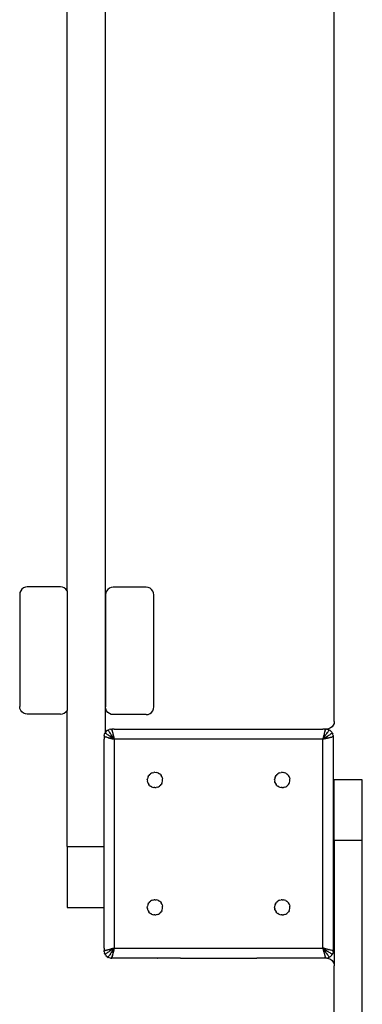
# Model space of a CAD drawing. Units: millimetres. Extents: x 33644 to 43574, y -9781 to 176.
# Drawn here: x 40680 to 40815, y -5219 to -4832 of the extents above; entities that cross this region are included whole.
import ezdxf

# ---------------------------------------------------------------- set-up
doc = ezdxf.new("R2010")
doc.units = ezdxf.units.MM
doc.layers.add('Strefa bezpieczna', color=8, linetype='Continuous')

msp = doc.modelspace()

# ---------------------------------------------------------------- linework, layer by layer
for p, q in [((40699.08, -5056.34), (40699.08, -4364.45)), ((40714.08, -4409.2), (40714.08, -5112.06)), ((40804.08, -5107.63), (40804.08, -4413.63)), ((40681.99, -5055.23), (40681.36, -5055.71)), ((40682.71, -5054.93), (40681.99, -5055.23)), ((40683.49, -5054.82), (40682.71, -5054.93)), ((40696.49, -5054.82), (40683.49, -5054.82)), ((40697.26, -5054.93), (40696.49, -5054.82)), ((40697.99, -5055.23), (40697.26, -5054.93)), ((40698.61, -5055.71), (40697.99, -5055.23)), ((40716.43, -5055.08), (40715.71, -5055.38)), ((40717.21, -5054.98), (40716.43, -5055.08)), ((40730.21, -5054.98), (40717.21, -5054.98)), ((40730.99, -5055.08), (40730.21, -5054.98)), ((40731.71, -5055.38), (40730.99, -5055.08)), ((40680.59, -5057.07), (40680.49, -5057.85)), ((40680.49, -5057.85), (40680.49, -5101.8)), ((40680.89, -5056.34), (40680.59, -5057.07)), ((40681.36, -5055.71), (40680.89, -5056.34)), ((40699.08, -5056.34), (40698.61, -5055.71)), ((40699.08, -5056.34), (40699.08, -5103.31)), ((40714.31, -5057.22), (40714.21, -5058)), ((40714.21, -5058), (40714.21, -5101.95)), ((40714.61, -5056.49), (40714.31, -5057.22)), ((40715.09, -5055.86), (40714.61, -5056.49)), ((40715.71, -5055.38), (40715.09, -5055.86)), ((40732.33, -5055.86), (40731.71, -5055.38)), ((40732.81, -5056.49), (40732.33, -5055.86)), ((40733.11, -5057.22), (40732.81, -5056.49)), ((40733.21, -5058), (40733.11, -5057.22)), ((40733.21, -5101.95), (40733.21, -5058)), ((40680.59, -5102.58), (40680.49, -5101.8)), ((40680.89, -5103.31), (40680.59, -5102.58)), ((40681.36, -5103.94), (40680.89, -5103.31)), ((40681.99, -5104.42), (40681.36, -5103.94)), ((40682.71, -5104.72), (40681.99, -5104.42)), ((40683.49, -5104.82), (40682.71, -5104.72)), ((40696.49, -5104.82), (40683.49, -5104.82)), ((40696.49, -5104.82), (40697.26, -5104.72)), ((40697.26, -5104.72), (40697.99, -5104.42)), ((40697.99, -5104.42), (40698.61, -5103.94)), ((40698.61, -5103.94), (40699.08, -5103.31)), ((40699.08, -5156.75), (40699.08, -5103.31)), ((40714.31, -5102.73), (40714.21, -5101.95)), ((40714.61, -5103.46), (40714.31, -5102.73)), ((40715.09, -5104.09), (40714.61, -5103.46)), ((40715.71, -5104.57), (40715.09, -5104.09)), ((40716.43, -5104.87), (40715.71, -5104.57)), ((40717.21, -5104.98), (40716.43, -5104.87)), ((40730.21, -5104.98), (40717.21, -5104.98)), ((40730.21, -5104.98), (40730.99, -5104.87)), ((40730.99, -5104.87), (40731.71, -5104.57)), ((40731.71, -5104.57), (40732.33, -5104.09)), ((40732.33, -5104.09), (40732.81, -5103.46)), ((40732.81, -5103.46), (40733.11, -5102.73)), ((40733.11, -5102.73), (40733.21, -5101.95)), ((40803.68, -5109.13), (40803.2, -5109.75)), ((40803.98, -5108.41), (40803.68, -5109.13)), ((40804.08, -5107.63), (40803.98, -5108.41)), ((40713.67, -5113.16), (40713.63, -5113.63)), ((40713.67, -5113.16), (40713.78, -5112.7)), ((40713.78, -5112.7), (40713.96, -5112.27)), ((40714.08, -5112.06), (40713.96, -5112.27)), ((40714.12, -5112.24), (40714.02, -5112.17)), ((40714.06, -5112.2), (40714.03, -5112.17)), ((40714.2, -5111.87), (40714.08, -5112.06)), ((40714.2, -5112.3), (40714.12, -5112.24)), ((40714.51, -5111.51), (40714.2, -5111.87)), ((40714.3, -5112.37), (40714.2, -5112.3)), ((40714.42, -5112.45), (40714.3, -5112.37)), ((40714.69, -5112.64), (40714.42, -5112.45)), ((40714.87, -5111.2), (40714.51, -5111.51)), ((40715, -5112.86), (40714.69, -5112.64)), ((40714.87, -5111.2), (40715.27, -5110.96)), ((40715.34, -5113.09), (40715, -5112.86)), ((40715.24, -5111.12), (40715.17, -5111.02)), ((40715.2, -5111.06), (40715.17, -5111.03)), ((40715.3, -5111.2), (40715.24, -5111.12)), ((40715.27, -5110.96), (40715.7, -5110.78)), ((40715.37, -5111.3), (40715.3, -5111.2)), ((40715.52, -5113.22), (40715.34, -5113.09)), ((40715.45, -5111.41), (40715.37, -5111.3)), ((40715.64, -5111.69), (40715.45, -5111.41)), ((40715.7, -5113.34), (40715.52, -5113.22)), ((40715.86, -5112), (40715.64, -5111.69)), ((40716.16, -5110.67), (40715.7, -5110.78)), ((40716.1, -5112.34), (40715.86, -5112)), ((40716.22, -5112.52), (40716.1, -5112.34)), ((40716.16, -5110.67), (40716.63, -5110.63)), ((40716.34, -5112.7), (40716.22, -5112.52)), ((40716.47, -5112.89), (40716.34, -5112.7)), ((40716.85, -5113.46), (40716.47, -5112.89)), ((40716.63, -5110.63), (40716.68, -5110.81)), ((40717.08, -5110.63), (40716.63, -5110.63)), ((40716.69, -5110.86), (40716.68, -5110.81)), ((40716.7, -5110.91), (40716.69, -5110.86)), ((40716.72, -5110.97), (40716.7, -5110.91)), ((40716.73, -5111.03), (40716.71, -5110.96)), ((40716.72, -5110.97), (40716.73, -5111.04)), ((40716.75, -5111.12), (40716.73, -5111.04)), ((40716.75, -5111.12), (40716.77, -5111.2)), ((40716.77, -5111.2), (40716.79, -5111.28)), ((40716.79, -5111.28), (40716.82, -5111.38)), ((40716.82, -5111.38), (40716.84, -5111.47)), ((40716.84, -5111.47), (40716.87, -5111.58)), ((40716.87, -5111.58), (40716.9, -5111.69)), ((40716.9, -5111.69), (40716.92, -5111.8)), ((40716.92, -5111.8), (40716.95, -5111.92)), ((40716.95, -5111.92), (40716.99, -5112.05)), ((40716.99, -5112.05), (40717.02, -5112.17)), ((40717.02, -5112.17), (40717.05, -5112.31)), ((40717.05, -5112.31), (40717.08, -5112.44)), ((40717.46, -5110.65), (40717.08, -5110.63)), ((40717.08, -5112.44), (40717.12, -5112.58)), ((40717.12, -5112.58), (40717.15, -5112.72)), ((40717.19, -5112.87), (40717.15, -5112.72)), ((40717.19, -5112.87), (40717.23, -5113.01)), ((40717.23, -5113.01), (40717.26, -5113.16)), ((40717.26, -5113.16), (40717.3, -5113.31)), ((40717.63, -5110.63), (40717.46, -5110.65)), ((40717.63, -5110.63), (40799.63, -5110.63)), ((40800.63, -5110.63), (40799.63, -5110.63)), ((40800.14, -5112.58), (40799.96, -5113.31)), ((40799.96, -5113.31), (40800, -5113.16)), ((40800, -5113.16), (40799.98, -5113.24)), ((40800, -5113.16), (40800.04, -5113.01)), ((40800.02, -5113.09), (40800, -5113.16)), ((40800.04, -5113.01), (40800.02, -5113.09)), ((40800.04, -5113.01), (40800.07, -5112.87)), ((40800.06, -5112.92), (40800.04, -5113.01)), ((40800.07, -5112.87), (40800.06, -5112.92)), ((40800.11, -5112.74), (40800.07, -5112.87)), ((40800.18, -5112.44), (40800.14, -5112.58)), ((40800.18, -5112.44), (40800.34, -5111.8)), ((40800.37, -5111.69), (40800.34, -5111.8)), ((40800.37, -5111.69), (40800.49, -5111.2)), ((40800.39, -5111.58), (40800.37, -5111.69)), ((40800.42, -5111.47), (40800.39, -5111.58)), ((40800.41, -5113.46), (40800.8, -5112.89)), ((40800.45, -5111.38), (40800.42, -5111.47)), ((40800.51, -5111.11), (40800.49, -5111.2)), ((40800.59, -5110.81), (40800.51, -5111.11)), ((40800.53, -5111.04), (40800.51, -5111.11)), ((40800.53, -5111.04), (40800.55, -5110.97)), ((40800.55, -5110.97), (40800.53, -5111.03)), ((40800.55, -5110.97), (40800.56, -5110.91)), ((40800.56, -5110.91), (40800.55, -5110.96)), ((40800.58, -5110.86), (40800.57, -5110.89)), ((40800.58, -5110.86), (40800.59, -5110.81)), ((40800.59, -5110.81), (40800.6, -5110.76)), ((40800.63, -5110.63), (40800.61, -5110.73)), ((40800.61, -5110.73), (40800.62, -5110.67)), ((40800.61, -5110.7), (40800.61, -5110.73)), ((40801.1, -5110.67), (40800.63, -5110.63)), ((40801.08, -5110.63), (40800.63, -5110.63)), ((40800.8, -5112.89), (40800.92, -5112.7)), ((40800.92, -5112.7), (40801.05, -5112.52)), ((40801.05, -5112.52), (40801.17, -5112.34)), ((40801.86, -5110.53), (40801.08, -5110.63)), ((40801.1, -5110.67), (40801.56, -5110.78)), ((40801.17, -5112.34), (40801.4, -5112)), ((40801.4, -5112), (40801.62, -5111.69)), ((40801.56, -5110.78), (40801.99, -5110.96)), ((40801.56, -5113.34), (40801.74, -5113.22)), ((40801.62, -5111.69), (40801.81, -5111.41)), ((40801.74, -5113.22), (40801.92, -5113.09)), ((40801.81, -5111.41), (40801.89, -5111.3)), ((40802.58, -5110.23), (40801.86, -5110.53)), ((40801.89, -5111.3), (40801.97, -5111.2)), ((40801.92, -5113.09), (40802.26, -5112.86)), ((40801.97, -5111.2), (40802.02, -5111.12)), ((40802.4, -5111.2), (40801.99, -5110.96)), ((40802.02, -5111.12), (40802.06, -5111.06)), ((40802.06, -5111.06), (40802.09, -5111.02)), ((40802.26, -5112.86), (40802.58, -5112.64)), ((40802.4, -5111.2), (40802.75, -5111.51)), ((40803.2, -5109.75), (40802.58, -5110.23)), ((40802.58, -5112.64), (40802.85, -5112.45)), ((40803.06, -5111.87), (40802.75, -5111.51)), ((40802.85, -5112.45), (40802.96, -5112.37)), ((40802.96, -5112.37), (40803.06, -5112.3)), ((40803.06, -5111.87), (40803.3, -5112.27)), ((40803.06, -5112.3), (40803.14, -5112.24)), ((40803.14, -5112.24), (40803.2, -5112.2)), ((40803.2, -5112.2), (40803.24, -5112.17)), ((40803.3, -5112.27), (40803.48, -5112.7)), ((40803.59, -5113.16), (40803.48, -5112.7)), ((40803.59, -5113.16), (40803.63, -5113.63)), ((40713.63, -5113.63), (40713.73, -5113.65)), ((40713.63, -5113.63), (40713.63, -5114.63)), ((40713.63, -5156.75), (40713.63, -5114.63)), ((40713.73, -5113.65), (40713.67, -5113.64)), ((40713.7, -5113.65), (40713.73, -5113.65)), ((40713.76, -5113.66), (40713.73, -5113.65)), ((40713.81, -5113.67), (40713.76, -5113.66)), ((40713.81, -5113.67), (40714.11, -5113.75)), ((40713.86, -5113.69), (40713.81, -5113.67)), ((40713.86, -5113.69), (40713.89, -5113.7)), ((40713.97, -5113.72), (40713.91, -5113.7)), ((40713.91, -5113.7), (40713.96, -5113.71)), ((40713.96, -5113.71), (40714.03, -5113.73)), ((40714.04, -5113.73), (40713.97, -5113.72)), ((40714.04, -5113.73), (40714.11, -5113.75)), ((40714.11, -5113.75), (40714.2, -5113.77)), ((40714.69, -5113.89), (40714.2, -5113.77)), ((40714.69, -5113.89), (40714.8, -5113.92)), ((40715.44, -5114.08), (40714.8, -5113.92)), ((40715.05, -5113.98), (40715.18, -5114.02)), ((40715.18, -5114.02), (40715.31, -5114.05)), ((40715.31, -5114.05), (40715.44, -5114.08)), ((40715.44, -5114.08), (40715.58, -5114.12)), ((40715.58, -5114.12), (40716.31, -5114.3)), ((40715.89, -5113.47), (40715.7, -5113.34)), ((40715.74, -5114.16), (40715.87, -5114.19)), ((40716.01, -5114.23), (40715.87, -5114.19)), ((40715.87, -5114.19), (40715.92, -5114.2)), ((40716.46, -5113.85), (40715.89, -5113.47)), ((40715.92, -5114.2), (40716.01, -5114.23)), ((40716.16, -5114.26), (40716.01, -5114.23)), ((40716.01, -5114.23), (40716.09, -5114.24)), ((40716.09, -5114.24), (40716.24, -5114.28)), ((40716.31, -5114.3), (40716.16, -5114.26)), ((40716.24, -5114.28), (40716.31, -5114.3)), ((40716.46, -5114.34), (40716.31, -5114.3)), ((40717.04, -5114.24), (40716.46, -5113.85)), ((40716.46, -5114.34), (40717.49, -5114.6)), ((40716.51, -5114.35), (40716.46, -5114.34)), ((40716.73, -5114.4), (40716.51, -5114.35)), ((40716.76, -5114.41), (40716.73, -5114.4)), ((40716.85, -5114.43), (40716.76, -5114.41)), ((40717.24, -5114.04), (40716.85, -5113.46)), ((40716.85, -5114.43), (40716.98, -5114.47)), ((40716.9, -5114.45), (40716.85, -5114.43)), ((40716.98, -5114.47), (40716.9, -5114.45)), ((40717.05, -5114.49), (40716.98, -5114.47)), ((40717.63, -5114.63), (40717.04, -5114.24)), ((40717.12, -5114.5), (40717.05, -5114.49)), ((40717.2, -5114.52), (40717.12, -5114.5)), ((40717.28, -5114.54), (40717.2, -5114.52)), ((40717.63, -5114.63), (40717.24, -5114.04)), ((40717.32, -5113.38), (40717.28, -5113.24)), ((40717.35, -5114.56), (40717.28, -5114.54)), ((40717.3, -5113.31), (40717.34, -5113.46)), ((40717.41, -5113.75), (40717.34, -5113.46)), ((40717.45, -5114.59), (40717.35, -5114.56)), ((40717.41, -5113.75), (40717.45, -5113.9)), ((40717.45, -5113.9), (40717.49, -5114.05)), ((40717.45, -5114.59), (40717.49, -5114.6)), ((40717.51, -5114.12), (40717.47, -5113.98)), ((40717.49, -5114.05), (40717.52, -5114.2)), ((40717.49, -5114.6), (40717.63, -5114.63)), ((40717.56, -5114.34), (40717.52, -5114.2)), ((40717.59, -5114.45), (40717.54, -5114.28)), ((40717.6, -5114.49), (40717.56, -5114.34)), ((40717.63, -5114.63), (40717.6, -5114.49)), ((40717.63, -5114.63), (40717.63, -5196.63)), ((40799.63, -5114.63), (40717.63, -5114.63)), ((40799.63, -5114.63), (40800.02, -5114.04)), ((40799.63, -5114.63), (40800.22, -5114.24)), ((40799.67, -5114.49), (40799.63, -5114.63)), ((40799.63, -5114.63), (40800.06, -5114.52)), ((40799.77, -5114.6), (40799.63, -5114.63)), ((40799.63, -5196.63), (40799.63, -5114.63)), ((40799.67, -5114.49), (40799.93, -5113.46)), ((40799.67, -5114.49), (40799.7, -5114.34)), ((40799.68, -5114.45), (40799.67, -5114.49)), ((40799.7, -5114.34), (40799.68, -5114.45)), ((40799.7, -5114.34), (40799.74, -5114.2)), ((40799.72, -5114.28), (40799.7, -5114.34)), ((40799.74, -5114.2), (40799.72, -5114.28)), ((40799.74, -5114.2), (40799.78, -5114.05)), ((40799.76, -5114.12), (40799.74, -5114.2)), ((40799.78, -5114.05), (40799.76, -5114.12)), ((40799.92, -5114.56), (40799.77, -5114.6)), ((40799.78, -5114.05), (40799.81, -5113.9)), ((40799.79, -5113.98), (40799.78, -5114.05)), ((40799.81, -5113.9), (40799.79, -5113.98)), ((40799.83, -5113.85), (40799.81, -5113.9)), ((40799.85, -5113.75), (40799.83, -5113.85)), ((40799.85, -5113.75), (40799.93, -5113.46)), ((40799.86, -5113.73), (40799.85, -5113.75)), ((40800.06, -5114.52), (40799.92, -5114.56)), ((40799.93, -5113.46), (40799.96, -5113.31)), ((40799.98, -5113.24), (40799.96, -5113.31)), ((40800.02, -5114.04), (40800.41, -5113.46)), ((40800.21, -5114.49), (40800.06, -5114.52)), ((40800.36, -5114.45), (40800.21, -5114.49)), ((40800.22, -5114.24), (40800.8, -5113.85)), ((40800.51, -5114.41), (40800.36, -5114.45)), ((40800.51, -5114.41), (40800.81, -5114.34)), ((40800.8, -5113.85), (40801.37, -5113.47)), ((40800.96, -5114.3), (40800.81, -5114.34)), ((40801.1, -5114.26), (40800.96, -5114.3)), ((40801.25, -5114.23), (40801.1, -5114.26)), ((40801.4, -5114.19), (40801.25, -5114.23)), ((40801.37, -5113.47), (40801.56, -5113.34)), ((40801.4, -5114.19), (40801.53, -5114.16)), ((40801.53, -5114.16), (40801.68, -5114.12)), ((40801.68, -5114.12), (40801.82, -5114.08)), ((40801.82, -5114.08), (40801.96, -5114.05)), ((40801.96, -5114.05), (40802.09, -5114.02)), ((40802.09, -5114.02), (40802.22, -5113.98)), ((40802.22, -5113.98), (40802.34, -5113.95)), ((40802.34, -5113.95), (40802.46, -5113.92)), ((40802.46, -5113.92), (40802.58, -5113.89)), ((40802.58, -5113.89), (40802.68, -5113.87)), ((40802.68, -5113.87), (40802.79, -5113.84)), ((40802.79, -5113.84), (40802.89, -5113.82)), ((40802.89, -5113.82), (40802.98, -5113.79)), ((40802.98, -5113.79), (40803.07, -5113.77)), ((40803.07, -5113.77), (40803.15, -5113.75)), ((40803.15, -5113.75), (40803.22, -5113.73)), ((40803.29, -5113.72), (40803.22, -5113.73)), ((40803.35, -5113.7), (40803.29, -5113.72)), ((40803.41, -5113.69), (40803.35, -5113.7)), ((40803.46, -5113.67), (40803.41, -5113.69)), ((40803.5, -5113.66), (40803.46, -5113.67)), ((40803.63, -5113.63), (40803.5, -5113.66)), ((40803.56, -5113.65), (40803.53, -5113.66)), ((40803.63, -5113.63), (40803.62, -5114.55)), ((40803.63, -5114.63), (40803.62, -5114.55)), ((40803.63, -5114.63), (40803.62, -5166.11)), ((40731.51, -5128.51), (40731.2, -5128.87)), ((40731.51, -5128.51), (40731.87, -5128.2)), ((40732.27, -5127.96), (40731.87, -5128.2)), ((40732.7, -5127.78), (40732.27, -5127.96)), ((40732.7, -5127.78), (40733.16, -5127.67)), ((40733.63, -5127.63), (40733.16, -5127.67)), ((40733.63, -5127.63), (40734.1, -5127.67)), ((40734.56, -5127.78), (40734.1, -5127.67)), ((40734.99, -5127.96), (40734.56, -5127.78)), ((40734.99, -5127.96), (40735.4, -5128.2)), ((40735.75, -5128.51), (40735.4, -5128.2)), ((40735.75, -5128.51), (40736.06, -5128.87)), ((40781.51, -5128.51), (40781.2, -5128.87)), ((40781.51, -5128.51), (40781.87, -5128.2)), ((40782.27, -5127.96), (40781.87, -5128.2)), ((40782.7, -5127.78), (40782.27, -5127.96)), ((40782.7, -5127.78), (40783.16, -5127.67)), ((40783.63, -5127.63), (40783.16, -5127.67)), ((40783.63, -5127.63), (40784.1, -5127.67)), ((40784.56, -5127.78), (40784.1, -5127.67)), ((40784.99, -5127.96), (40784.56, -5127.78)), ((40784.99, -5127.96), (40785.4, -5128.2)), ((40785.75, -5128.51), (40785.4, -5128.2)), ((40785.75, -5128.51), (40786.06, -5128.87)), ((40730.63, -5130.63), (40730.67, -5130.16)), ((40730.63, -5130.63), (40730.67, -5131.1)), ((40730.78, -5129.7), (40730.67, -5130.16)), ((40730.78, -5131.56), (40730.67, -5131.1)), ((40730.96, -5129.27), (40730.78, -5129.7)), ((40730.78, -5131.56), (40730.96, -5131.99)), ((40730.96, -5129.27), (40731.2, -5128.87)), ((40730.96, -5131.99), (40731.2, -5132.39)), ((40731.51, -5132.75), (40731.2, -5132.39)), ((40735.75, -5132.75), (40736.06, -5132.39)), ((40736.3, -5129.27), (40736.06, -5128.87)), ((40736.3, -5131.99), (40736.06, -5132.39)), ((40736.48, -5129.7), (40736.3, -5129.27)), ((40736.3, -5131.99), (40736.48, -5131.56)), ((40736.48, -5129.7), (40736.59, -5130.16)), ((40736.48, -5131.56), (40736.59, -5131.1)), ((40736.63, -5130.63), (40736.59, -5130.16)), ((40736.59, -5131.1), (40736.63, -5130.63)), ((40780.63, -5130.63), (40780.67, -5130.16)), ((40780.63, -5130.63), (40780.67, -5131.1)), ((40780.78, -5129.7), (40780.67, -5130.16)), ((40780.78, -5131.56), (40780.67, -5131.1)), ((40780.96, -5129.27), (40780.78, -5129.7)), ((40780.78, -5131.56), (40780.96, -5131.99)), ((40780.96, -5129.27), (40781.2, -5128.87)), ((40780.96, -5131.99), (40781.2, -5132.39)), ((40781.51, -5132.75), (40781.2, -5132.39)), ((40785.75, -5132.75), (40786.06, -5132.39)), ((40786.3, -5129.27), (40786.06, -5128.87)), ((40786.06, -5132.39), (40786.3, -5131.99)), ((40786.48, -5129.7), (40786.3, -5129.27)), ((40786.3, -5131.99), (40786.48, -5131.56)), ((40786.48, -5129.7), (40786.59, -5130.16)), ((40786.48, -5131.56), (40786.59, -5131.1)), ((40786.63, -5130.63), (40786.59, -5130.16)), ((40786.59, -5131.1), (40786.63, -5130.63)), ((40815.08, -5130.63), (40804.08, -5130.63)), ((40804.08, -5154.45), (40804.08, -5130.63)), ((40815.08, -5154.45), (40815.08, -5130.63)), ((40731.51, -5132.75), (40731.87, -5133.06)), ((40732.27, -5133.3), (40731.87, -5133.06)), ((40732.27, -5133.3), (40732.7, -5133.48)), ((40732.7, -5133.48), (40733.16, -5133.59)), ((40733.63, -5133.63), (40733.16, -5133.59)), ((40733.63, -5133.63), (40734.1, -5133.59)), ((40734.56, -5133.48), (40734.1, -5133.59)), ((40734.56, -5133.48), (40734.99, -5133.3)), ((40734.99, -5133.3), (40735.4, -5133.06)), ((40735.75, -5132.75), (40735.4, -5133.06)), ((40781.51, -5132.75), (40781.87, -5133.06)), ((40782.27, -5133.3), (40781.87, -5133.06)), ((40782.27, -5133.3), (40782.7, -5133.48)), ((40782.7, -5133.48), (40783.16, -5133.59)), ((40783.63, -5133.63), (40783.16, -5133.59)), ((40783.63, -5133.63), (40784.1, -5133.59)), ((40784.56, -5133.48), (40784.1, -5133.59)), ((40784.56, -5133.48), (40784.99, -5133.3)), ((40784.99, -5133.3), (40785.4, -5133.06)), ((40785.75, -5132.75), (40785.4, -5133.06)), ((40815.08, -5154.45), (40804.08, -5154.45)), ((40804.08, -5154.45), (40804.08, -5203.63)), ((40815.08, -5946.75), (40815.08, -5154.45)), ((40699.08, -5156.75), (40713.63, -5156.75)), ((40699.08, -5156.75), (40699.08, -5180.63)), ((40713.63, -5180.63), (40713.63, -5156.75)), ((40803.62, -5166.11), (40803.63, -5197.63)), ((40730.96, -5179.27), (40731.2, -5178.87)), ((40731.51, -5178.51), (40731.2, -5178.87)), ((40731.51, -5178.51), (40731.87, -5178.2)), ((40732.27, -5177.96), (40731.87, -5178.2)), ((40732.7, -5177.78), (40732.27, -5177.96)), ((40732.7, -5177.78), (40733.16, -5177.67)), ((40733.63, -5177.63), (40733.16, -5177.67)), ((40733.63, -5177.63), (40734.1, -5177.67)), ((40734.56, -5177.78), (40734.1, -5177.67)), ((40734.99, -5177.96), (40734.56, -5177.78)), ((40734.99, -5177.96), (40735.4, -5178.2)), ((40735.75, -5178.51), (40735.4, -5178.2)), ((40735.75, -5178.51), (40736.06, -5178.87)), ((40736.3, -5179.27), (40736.06, -5178.87)), ((40780.96, -5179.27), (40781.2, -5178.87)), ((40781.51, -5178.51), (40781.2, -5178.87)), ((40781.51, -5178.51), (40781.87, -5178.2)), ((40782.27, -5177.96), (40781.87, -5178.2)), ((40782.7, -5177.78), (40782.27, -5177.96)), ((40782.7, -5177.78), (40783.16, -5177.67)), ((40783.63, -5177.63), (40783.16, -5177.67)), ((40783.63, -5177.63), (40784.1, -5177.67)), ((40784.56, -5177.78), (40784.1, -5177.67)), ((40784.99, -5177.96), (40784.56, -5177.78)), ((40784.99, -5177.96), (40785.4, -5178.2)), ((40785.75, -5178.51), (40785.4, -5178.2)), ((40785.75, -5178.51), (40786.06, -5178.87)), ((40786.3, -5179.27), (40786.06, -5178.87)), ((40699.08, -5180.63), (40713.63, -5180.63)), ((40713.63, -5196.63), (40713.63, -5180.63)), ((40730.63, -5180.63), (40730.67, -5180.16)), ((40730.63, -5180.63), (40730.67, -5181.1)), ((40730.78, -5179.7), (40730.67, -5180.16)), ((40730.78, -5181.56), (40730.67, -5181.1)), ((40730.96, -5179.27), (40730.78, -5179.7)), ((40730.78, -5181.56), (40730.96, -5181.99)), ((40730.96, -5181.99), (40731.2, -5182.39)), ((40731.51, -5182.75), (40731.2, -5182.39)), ((40731.51, -5182.75), (40731.87, -5183.06)), ((40735.75, -5182.75), (40735.4, -5183.06)), ((40735.75, -5182.75), (40736.06, -5182.39)), ((40736.3, -5181.99), (40736.06, -5182.39)), ((40736.48, -5179.7), (40736.3, -5179.27)), ((40736.3, -5181.99), (40736.48, -5181.56)), ((40736.48, -5179.7), (40736.59, -5180.16)), ((40736.48, -5181.56), (40736.59, -5181.1)), ((40736.63, -5180.63), (40736.59, -5180.16)), ((40736.59, -5181.1), (40736.63, -5180.63)), ((40780.63, -5180.63), (40780.67, -5180.16)), ((40780.63, -5180.63), (40780.67, -5181.1)), ((40780.78, -5179.7), (40780.67, -5180.16)), ((40780.78, -5181.56), (40780.67, -5181.1)), ((40780.96, -5179.27), (40780.78, -5179.7)), ((40780.78, -5181.56), (40780.96, -5181.99)), ((40780.96, -5181.99), (40781.2, -5182.39)), ((40781.51, -5182.75), (40781.2, -5182.39)), ((40781.51, -5182.75), (40781.87, -5183.06)), ((40785.75, -5182.75), (40785.4, -5183.06)), ((40785.75, -5182.75), (40786.06, -5182.39)), ((40786.3, -5181.99), (40786.06, -5182.39)), ((40786.48, -5179.7), (40786.3, -5179.27)), ((40786.3, -5181.99), (40786.48, -5181.56)), ((40786.48, -5179.7), (40786.59, -5180.16)), ((40786.48, -5181.56), (40786.59, -5181.1)), ((40786.63, -5180.63), (40786.59, -5180.16)), ((40786.59, -5181.1), (40786.63, -5180.63)), ((40732.27, -5183.3), (40731.87, -5183.06)), ((40732.27, -5183.3), (40732.7, -5183.48)), ((40732.7, -5183.48), (40733.16, -5183.59)), ((40733.63, -5183.63), (40733.16, -5183.59)), ((40733.63, -5183.63), (40734.1, -5183.59)), ((40734.56, -5183.48), (40734.1, -5183.59)), ((40734.56, -5183.48), (40734.99, -5183.3)), ((40734.99, -5183.3), (40735.4, -5183.06)), ((40782.27, -5183.3), (40781.87, -5183.06)), ((40782.27, -5183.3), (40782.7, -5183.48)), ((40782.7, -5183.48), (40783.16, -5183.59)), ((40783.63, -5183.63), (40783.16, -5183.59)), ((40783.63, -5183.63), (40784.1, -5183.59)), ((40784.56, -5183.48), (40784.1, -5183.59)), ((40784.56, -5183.48), (40784.99, -5183.3)), ((40784.99, -5183.3), (40785.4, -5183.06)), ((40713.63, -5196.63), (40713.63, -5197.63)), ((40713.63, -5197.63), (40713.73, -5197.61)), ((40713.67, -5198.1), (40713.63, -5197.63)), ((40713.67, -5198.1), (40713.78, -5198.56)), ((40713.73, -5197.61), (40713.7, -5197.61)), ((40713.73, -5197.61), (40713.76, -5197.6)), ((40713.76, -5197.6), (40713.81, -5197.59)), ((40713.86, -5197.57), (40713.81, -5197.59)), ((40713.91, -5197.56), (40713.86, -5197.57)), ((40713.97, -5197.55), (40713.91, -5197.56)), ((40714.03, -5197.53), (40713.96, -5197.55)), ((40713.97, -5197.55), (40714.04, -5197.53)), ((40714.12, -5197.51), (40714.04, -5197.53)), ((40714.12, -5197.51), (40714.2, -5197.49)), ((40714.2, -5197.49), (40714.28, -5197.47)), ((40714.28, -5197.47), (40714.38, -5197.44)), ((40714.38, -5197.44), (40714.47, -5197.42)), ((40714.47, -5197.42), (40714.58, -5197.39)), ((40714.58, -5197.39), (40714.69, -5197.37)), ((40714.69, -5197.37), (40714.8, -5197.34)), ((40714.8, -5197.34), (40714.92, -5197.31)), ((40714.92, -5197.31), (40715.05, -5197.28)), ((40715.34, -5198.17), (40715, -5198.4)), ((40715.05, -5197.28), (40715.18, -5197.24)), ((40715.18, -5197.24), (40715.31, -5197.21)), ((40715.31, -5197.21), (40715.44, -5197.18)), ((40715.52, -5198.05), (40715.34, -5198.17)), ((40715.44, -5197.18), (40715.58, -5197.14)), ((40715.7, -5197.92), (40715.52, -5198.05)), ((40715.58, -5197.14), (40715.72, -5197.11)), ((40715.89, -5197.8), (40715.7, -5197.92)), ((40715.87, -5197.07), (40715.72, -5197.11)), ((40715.87, -5197.07), (40716.01, -5197.04)), ((40716.46, -5197.41), (40715.89, -5197.8)), ((40716.01, -5197.04), (40716.16, -5197)), ((40716.16, -5197), (40716.31, -5196.96)), ((40716.38, -5196.94), (40716.24, -5196.98)), ((40716.31, -5196.96), (40716.46, -5196.92)), ((40716.76, -5196.85), (40716.46, -5196.92)), ((40717.04, -5197.02), (40716.46, -5197.41)), ((40716.85, -5197.8), (40716.47, -5198.37)), ((40716.76, -5196.85), (40716.9, -5196.81)), ((40717.24, -5197.22), (40716.85, -5197.8)), ((40716.9, -5196.81), (40717.05, -5196.78)), ((40717.12, -5196.76), (40716.98, -5196.79)), ((40717.63, -5196.63), (40717.04, -5197.02)), ((40717.05, -5196.78), (40717.2, -5196.74)), ((40717.49, -5196.67), (40717.12, -5196.76)), ((40717.3, -5197.95), (40717.12, -5198.68)), ((40717.35, -5196.7), (40717.2, -5196.74)), ((40717.2, -5198.34), (40717.23, -5198.25)), ((40717.23, -5198.25), (40717.25, -5198.18)), ((40717.63, -5196.63), (40717.24, -5197.22)), ((40717.25, -5198.18), (40717.28, -5198.02)), ((40717.25, -5198.18), (40717.26, -5198.1)), ((40717.3, -5197.95), (40717.26, -5198.1)), ((40717.45, -5196.68), (40717.28, -5196.72)), ((40717.28, -5198.02), (40717.3, -5197.95)), ((40717.34, -5197.81), (40717.3, -5197.95)), ((40717.6, -5196.77), (40717.34, -5197.81)), ((40717.35, -5196.7), (40717.49, -5196.67)), ((40717.41, -5197.53), (40717.44, -5197.41)), ((40717.44, -5197.41), (40717.41, -5197.51)), ((40717.44, -5197.41), (40717.47, -5197.28)), ((40717.45, -5197.36), (40717.44, -5197.41)), ((40717.63, -5196.63), (40717.49, -5196.67)), ((40717.56, -5196.92), (40717.52, -5197.06)), ((40717.6, -5196.77), (40717.63, -5196.63)), ((40717.63, -5196.63), (40799.63, -5196.63)), ((40799.67, -5196.77), (40799.63, -5196.63)), ((40799.77, -5196.67), (40799.63, -5196.63)), ((40799.63, -5196.63), (40800.22, -5197.02)), ((40799.81, -5196.68), (40799.63, -5196.63)), ((40799.63, -5196.63), (40800.02, -5197.22)), ((40799.63, -5196.63), (40799.74, -5197.06)), ((40799.7, -5196.92), (40799.67, -5196.77)), ((40799.74, -5197.06), (40799.7, -5196.92)), ((40799.78, -5197.21), (40799.74, -5197.06)), ((40800.81, -5196.92), (40799.77, -5196.67)), ((40799.81, -5196.68), (40799.77, -5196.67)), ((40799.81, -5197.36), (40799.78, -5197.21)), ((40799.92, -5196.7), (40799.81, -5196.68)), ((40799.85, -5197.51), (40799.81, -5197.36)), ((40799.85, -5197.51), (40799.93, -5197.81)), ((40799.92, -5196.7), (40800.06, -5196.74)), ((40799.98, -5196.72), (40799.92, -5196.7)), ((40799.96, -5197.95), (40799.93, -5197.81)), ((40800, -5198.1), (40799.96, -5197.95)), ((40800.06, -5196.74), (40799.98, -5196.72)), ((40800.04, -5198.25), (40800, -5198.1)), ((40800.02, -5197.22), (40800.41, -5197.8)), ((40800.07, -5198.4), (40800.04, -5198.25)), ((40800.14, -5196.76), (40800.06, -5196.74)), ((40800.21, -5196.78), (40800.06, -5196.74)), ((40800.21, -5196.78), (40800.14, -5196.76)), ((40800.28, -5196.79), (40800.21, -5196.78)), ((40800.22, -5197.02), (40800.8, -5197.41)), ((40800.36, -5196.81), (40800.28, -5196.79)), ((40800.42, -5196.83), (40800.36, -5196.81)), ((40800.41, -5197.8), (40800.8, -5198.37)), ((40800.53, -5196.86), (40800.42, -5196.83)), ((40800.51, -5196.85), (40800.42, -5196.83)), ((40800.53, -5196.86), (40800.51, -5196.85)), ((40800.75, -5196.91), (40800.53, -5196.86)), ((40800.81, -5196.92), (40800.75, -5196.91)), ((40800.8, -5197.41), (40801.37, -5197.8)), ((40800.81, -5196.92), (40800.96, -5196.96)), ((40800.96, -5196.96), (40801.68, -5197.14)), ((40800.96, -5196.96), (40801.1, -5197)), ((40801.02, -5196.98), (40800.96, -5196.96)), ((40801.1, -5197), (40801.02, -5196.98)), ((40801.18, -5197.02), (40801.1, -5197)), ((40801.25, -5197.04), (40801.18, -5197.02)), ((40801.35, -5197.06), (40801.25, -5197.04)), ((40801.4, -5197.07), (40801.35, -5197.06)), ((40801.37, -5197.8), (40801.56, -5197.92)), ((40801.56, -5197.92), (40801.74, -5198.05)), ((40801.68, -5197.14), (40801.82, -5197.18)), ((40801.74, -5198.05), (40801.92, -5198.17)), ((40801.82, -5197.18), (40802.46, -5197.34)), ((40801.82, -5197.18), (40801.96, -5197.21)), ((40801.92, -5198.17), (40802.26, -5198.4)), ((40802.09, -5197.24), (40801.96, -5197.21)), ((40802.22, -5197.28), (40802.09, -5197.24)), ((40802.46, -5197.34), (40802.57, -5197.37)), ((40802.57, -5197.37), (40803.07, -5197.49)), ((40802.57, -5197.37), (40802.68, -5197.39)), ((40802.79, -5197.42), (40802.68, -5197.39)), ((40802.89, -5197.44), (40802.79, -5197.42)), ((40803.07, -5197.49), (40803.15, -5197.51)), ((40803.46, -5197.59), (40803.15, -5197.51)), ((40803.22, -5197.53), (40803.15, -5197.51)), ((40803.29, -5197.55), (40803.24, -5197.53)), ((40803.35, -5197.56), (40803.31, -5197.55)), ((40803.41, -5197.57), (40803.37, -5197.56)), ((40803.46, -5197.59), (40803.5, -5197.6)), ((40803.59, -5198.1), (40803.48, -5198.56)), ((40803.5, -5197.6), (40803.53, -5197.61)), ((40803.63, -5197.63), (40803.53, -5197.61)), ((40803.59, -5198.1), (40803.63, -5197.63)), ((40713.96, -5198.99), (40713.78, -5198.56)), ((40714.08, -5199.2), (40713.96, -5198.99)), ((40714.06, -5199.06), (40714.02, -5199.09)), ((40714.12, -5199.02), (40714.06, -5199.06)), ((40714.2, -5199.39), (40714.08, -5199.2)), ((40714.2, -5198.96), (40714.12, -5199.02)), ((40714.3, -5198.89), (40714.2, -5198.96)), ((40714.2, -5199.39), (40714.51, -5199.75)), ((40714.42, -5198.81), (40714.3, -5198.89)), ((40714.69, -5198.62), (40714.42, -5198.81)), ((40714.87, -5200.06), (40714.51, -5199.75)), ((40715, -5198.4), (40714.69, -5198.62)), ((40714.87, -5200.06), (40715.27, -5200.3)), ((40715.2, -5200.2), (40715.17, -5200.24)), ((40715.24, -5200.14), (40715.2, -5200.2)), ((40715.3, -5200.06), (40715.24, -5200.14)), ((40715.7, -5200.48), (40715.27, -5200.3)), ((40715.37, -5199.96), (40715.3, -5200.06)), ((40715.45, -5199.85), (40715.37, -5199.96)), ((40715.64, -5199.58), (40715.45, -5199.85)), ((40715.86, -5199.26), (40715.64, -5199.58)), ((40716.16, -5200.59), (40715.7, -5200.48)), ((40716.1, -5198.92), (40715.86, -5199.26)), ((40716.22, -5198.74), (40716.1, -5198.92)), ((40716.16, -5200.59), (40716.63, -5200.63)), ((40716.34, -5198.56), (40716.22, -5198.74)), ((40716.47, -5198.37), (40716.34, -5198.56)), ((40716.63, -5200.63), (40716.75, -5200.15)), ((40716.63, -5200.63), (40716.66, -5200.53)), ((40717.63, -5200.63), (40716.63, -5200.63)), ((40716.68, -5200.45), (40716.66, -5200.5)), ((40716.66, -5200.5), (40716.66, -5200.53)), ((40716.69, -5200.41), (40716.7, -5200.37)), ((40716.7, -5200.35), (40716.71, -5200.31)), ((40716.71, -5200.31), (40716.73, -5200.23)), ((40716.72, -5200.29), (40716.73, -5200.23)), ((40716.73, -5200.22), (40716.75, -5200.15)), ((40716.77, -5200.07), (40716.75, -5200.15)), ((40716.9, -5199.57), (40716.77, -5200.07)), ((40716.82, -5199.89), (40716.84, -5199.79)), ((40716.84, -5199.79), (40716.87, -5199.68)), ((40716.9, -5199.57), (40716.87, -5199.68)), ((40716.92, -5199.46), (40716.9, -5199.57)), ((40717.08, -5198.82), (40716.92, -5199.46)), ((40716.99, -5199.22), (40717.02, -5199.09)), ((40717.02, -5199.09), (40717.05, -5198.96)), ((40717.08, -5198.82), (40717.05, -5198.96)), ((40717.12, -5198.68), (40717.08, -5198.82)), ((40717.19, -5198.4), (40717.2, -5198.34)), ((40733.63, -5200.63), (40717.63, -5200.63)), ((40733.68, -5200.63), (40733.63, -5200.63)), ((40733.73, -5200.63), (40733.68, -5200.63)), ((40733.82, -5200.63), (40733.73, -5200.63)), ((40733.92, -5200.63), (40733.82, -5200.63)), ((40734.05, -5200.63), (40733.92, -5200.63)), ((40734.19, -5200.63), (40734.05, -5200.63)), ((40734.34, -5200.63), (40734.19, -5200.63)), ((40734.49, -5200.64), (40734.34, -5200.63)), ((40734.49, -5200.64), (40734.63, -5200.63)), ((40743.63, -5200.63), (40734.63, -5200.63)), ((40743.63, -5200.63), (40753.38, -5200.63)), ((40753.38, -5200.63), (40753.66, -5200.63)), ((40753.66, -5200.63), (40753.68, -5200.63)), ((40753.68, -5200.63), (40753.72, -5200.63)), ((40753.72, -5200.63), (40753.77, -5200.63)), ((40753.77, -5200.63), (40753.83, -5200.63)), ((40753.83, -5200.63), (40753.86, -5200.63)), ((40753.86, -5200.63), (40753.93, -5200.63)), ((40753.93, -5200.63), (40753.97, -5200.63)), ((40753.97, -5200.63), (40754.01, -5200.63)), ((40754.01, -5200.63), (40754.06, -5200.63)), ((40754.06, -5200.63), (40754.1, -5200.63)), ((40754.1, -5200.63), (40754.15, -5200.63)), ((40754.15, -5200.63), (40754.2, -5200.63)), ((40754.2, -5200.63), (40754.26, -5200.63)), ((40754.26, -5200.63), (40754.31, -5200.63)), ((40754.31, -5200.63), (40754.37, -5200.63)), ((40754.37, -5200.63), (40754.43, -5200.63)), ((40754.43, -5200.63), (40754.5, -5200.63)), ((40754.5, -5200.63), (40754.56, -5200.63)), ((40754.56, -5200.63), (40754.63, -5200.63)), ((40754.63, -5200.63), (40754.7, -5200.63)), ((40754.7, -5200.63), (40754.78, -5200.63)), ((40754.78, -5200.63), (40754.85, -5200.63)), ((40754.85, -5200.63), (40754.93, -5200.63)), ((40754.93, -5200.63), (40755.01, -5200.63)), ((40755.01, -5200.63), (40755.1, -5200.63)), ((40755.1, -5200.63), (40755.18, -5200.63)), ((40755.18, -5200.63), (40755.27, -5200.63)), ((40755.27, -5200.63), (40755.36, -5200.63)), ((40755.36, -5200.63), (40755.45, -5200.63)), ((40755.45, -5200.63), (40755.54, -5200.63)), ((40755.54, -5200.63), (40755.61, -5200.63)), ((40755.61, -5200.63), (40755.73, -5200.63)), ((40755.73, -5200.63), (40755.82, -5200.63)), ((40755.82, -5200.63), (40755.87, -5200.63)), ((40755.87, -5200.63), (40755.92, -5200.63)), ((40755.92, -5200.63), (40756.01, -5200.63)), ((40756.01, -5200.63), (40756.11, -5200.63)), ((40756.11, -5200.63), (40756.15, -5200.63)), ((40756.15, -5200.63), (40756.21, -5200.63)), ((40756.21, -5200.63), (40756.31, -5200.63)), ((40756.31, -5200.63), (40756.43, -5200.63)), ((40756.43, -5200.63), (40756.51, -5200.63)), ((40756.51, -5200.63), (40756.61, -5200.63)), ((40756.61, -5200.63), (40756.72, -5200.63)), ((40756.72, -5200.63), (40756.82, -5200.63)), ((40756.82, -5200.63), (40756.92, -5200.63)), ((40756.92, -5200.63), (40757.02, -5200.63)), ((40757.02, -5200.63), (40757.13, -5200.63)), ((40757.13, -5200.63), (40757.24, -5200.63)), ((40757.24, -5200.63), (40757.33, -5200.63)), ((40757.33, -5200.63), (40757.46, -5200.63)), ((40757.46, -5200.63), (40757.57, -5200.63)), ((40757.57, -5200.63), (40757.64, -5200.63)), ((40757.64, -5200.63), (40757.68, -5200.63)), ((40757.68, -5200.63), (40757.8, -5200.63)), ((40757.8, -5200.63), (40757.91, -5200.63)), ((40757.91, -5200.63), (40757.96, -5200.63)), ((40757.96, -5200.63), (40758.03, -5200.63)), ((40758.03, -5200.63), (40758.15, -5200.63)), ((40758.15, -5200.63), (40758.28, -5200.63)), ((40758.28, -5200.63), (40758.4, -5200.63)), ((40758.4, -5200.63), (40758.52, -5200.63)), ((40758.52, -5200.63), (40758.64, -5200.63)), ((40758.64, -5200.63), (40758.76, -5200.63)), ((40758.76, -5200.63), (40758.88, -5200.63)), ((40758.88, -5200.63), (40759, -5200.63)), ((40759, -5200.63), (40759.11, -5200.63)), ((40759.11, -5200.63), (40759.23, -5200.63)), ((40759.23, -5200.63), (40759.3, -5200.63)), ((40759.3, -5200.63), (40759.35, -5200.63)), ((40759.35, -5200.63), (40759.47, -5200.63)), ((40759.47, -5200.63), (40759.58, -5200.63)), ((40759.58, -5200.63), (40759.62, -5200.63)), ((40759.62, -5200.63), (40759.69, -5200.63)), ((40759.69, -5200.63), (40759.8, -5200.63)), ((40759.8, -5200.63), (40759.92, -5200.63)), ((40759.92, -5200.63), (40760.02, -5200.63)), ((40760.02, -5200.63), (40760.13, -5200.63)), ((40760.13, -5200.63), (40760.24, -5200.63)), ((40760.24, -5200.63), (40760.34, -5200.63)), ((40760.34, -5200.63), (40760.45, -5200.63)), ((40760.45, -5200.63), (40760.54, -5200.63)), ((40760.54, -5200.63), (40760.75, -5200.63)), ((40760.75, -5200.63), (40760.83, -5200.63)), ((40760.83, -5200.63), (40760.95, -5200.63)), ((40760.95, -5200.63), (40761.12, -5200.63)), ((40761.12, -5200.63), (40761.15, -5200.63)), ((40761.15, -5200.63), (40761.35, -5200.63)), ((40761.35, -5200.63), (40761.39, -5200.63)), ((40761.39, -5200.63), (40761.54, -5200.63)), ((40761.54, -5200.63), (40761.65, -5200.63)), ((40761.65, -5200.63), (40761.72, -5200.63)), ((40761.72, -5200.63), (40761.9, -5200.63)), ((40761.9, -5200.63), (40761.99, -5200.63)), ((40761.99, -5200.63), (40762.08, -5200.63)), ((40762.08, -5200.63), (40762.17, -5200.63)), ((40762.17, -5200.63), (40762.25, -5200.63)), ((40762.25, -5200.63), (40762.33, -5200.63)), ((40762.33, -5200.63), (40762.41, -5200.63)), ((40762.41, -5200.63), (40762.49, -5200.63)), ((40762.49, -5200.63), (40762.56, -5200.63)), ((40762.56, -5200.63), (40762.63, -5200.63)), ((40762.63, -5200.63), (40762.7, -5200.63)), ((40762.7, -5200.63), (40762.77, -5200.63)), ((40762.77, -5200.63), (40762.8, -5200.63)), ((40762.8, -5200.63), (40762.83, -5200.63)), ((40762.83, -5200.63), (40762.89, -5200.63)), ((40762.89, -5200.63), (40762.95, -5200.63)), ((40762.95, -5200.63), (40763.01, -5200.63)), ((40763.01, -5200.63), (40763.06, -5200.63)), ((40763.06, -5200.63), (40763.11, -5200.63)), ((40763.11, -5200.63), (40763.16, -5200.63)), ((40763.16, -5200.63), (40763.21, -5200.63)), ((40763.21, -5200.63), (40763.25, -5200.63)), ((40763.25, -5200.63), (40763.29, -5200.63)), ((40763.29, -5200.63), (40763.33, -5200.63)), ((40763.33, -5200.63), (40763.37, -5200.63)), ((40763.37, -5200.63), (40763.4, -5200.63)), ((40763.4, -5200.63), (40763.43, -5200.63)), ((40763.43, -5200.63), (40763.46, -5200.63)), ((40763.46, -5200.63), (40763.49, -5200.63)), ((40763.49, -5200.63), (40763.54, -5200.63)), ((40763.54, -5200.63), (40763.58, -5200.63)), ((40763.58, -5200.63), (40763.61, -5200.63)), ((40763.61, -5200.63), (40763.88, -5200.63)), ((40763.88, -5200.63), (40773.63, -5200.63)), ((40782.63, -5200.63), (40773.63, -5200.63)), ((40782.79, -5200.64), (40782.63, -5200.63)), ((40782.93, -5200.63), (40782.79, -5200.64)), ((40783.07, -5200.63), (40782.93, -5200.63)), ((40783.21, -5200.63), (40783.07, -5200.63)), ((40783.34, -5200.63), (40783.21, -5200.63)), ((40783.45, -5200.63), (40783.34, -5200.63)), ((40783.53, -5200.63), (40783.45, -5200.63)), ((40783.59, -5200.63), (40783.53, -5200.63)), ((40783.63, -5200.63), (40783.59, -5200.63)), ((40799.63, -5200.63), (40783.63, -5200.63)), ((40800.63, -5200.63), (40799.63, -5200.63)), ((40800.07, -5198.4), (40800.11, -5198.52)), ((40800.11, -5198.52), (40800.14, -5198.68)), ((40800.14, -5198.68), (40800.18, -5198.82)), ((40800.18, -5198.82), (40800.21, -5198.96)), ((40800.21, -5198.96), (40800.25, -5199.09)), ((40800.25, -5199.09), (40800.28, -5199.22)), ((40800.28, -5199.22), (40800.31, -5199.34)), ((40800.31, -5199.34), (40800.34, -5199.46)), ((40800.34, -5199.46), (40800.37, -5199.57)), ((40800.37, -5199.57), (40800.39, -5199.68)), ((40800.39, -5199.68), (40800.42, -5199.79)), ((40800.42, -5199.79), (40800.45, -5199.89)), ((40800.45, -5199.89), (40800.47, -5199.98)), ((40800.47, -5199.98), (40800.49, -5200.07)), ((40800.49, -5200.07), (40800.51, -5200.15)), ((40800.51, -5200.15), (40800.53, -5200.22)), ((40800.55, -5200.29), (40800.53, -5200.22)), ((40800.56, -5200.35), (40800.55, -5200.29)), ((40800.58, -5200.41), (40800.56, -5200.35)), ((40800.59, -5200.45), (40800.58, -5200.41)), ((40800.6, -5200.5), (40800.59, -5200.45)), ((40800.61, -5200.53), (40800.6, -5200.5)), ((40800.63, -5200.63), (40800.61, -5200.53)), ((40801.1, -5200.59), (40800.63, -5200.63)), ((40801.08, -5200.63), (40800.63, -5200.63)), ((40800.8, -5198.37), (40800.92, -5198.56)), ((40800.92, -5198.56), (40801.05, -5198.74)), ((40801.05, -5198.74), (40801.17, -5198.92)), ((40801.08, -5200.63), (40801.86, -5200.73)), ((40801.1, -5200.59), (40801.56, -5200.48)), ((40801.17, -5198.92), (40801.4, -5199.26)), ((40801.4, -5199.26), (40801.62, -5199.58)), ((40801.99, -5200.3), (40801.56, -5200.48)), ((40801.62, -5199.58), (40801.81, -5199.85)), ((40801.81, -5199.85), (40801.89, -5199.96)), ((40801.86, -5200.73), (40802.58, -5201.03)), ((40801.89, -5199.96), (40801.97, -5200.06)), ((40801.97, -5200.06), (40802.02, -5200.14)), ((40802.4, -5200.06), (40801.99, -5200.3)), ((40802.02, -5200.14), (40802.06, -5200.2)), ((40802.06, -5200.2), (40802.09, -5200.24)), ((40802.26, -5198.4), (40802.58, -5198.62)), ((40802.4, -5200.06), (40802.75, -5199.75)), ((40802.58, -5198.62), (40802.85, -5198.81)), ((40802.58, -5201.03), (40803.2, -5201.51)), ((40803.06, -5199.39), (40802.75, -5199.75)), ((40802.85, -5198.81), (40802.96, -5198.89)), ((40802.96, -5198.89), (40803.06, -5198.96)), ((40803.06, -5198.96), (40803.14, -5199.02)), ((40803.06, -5199.39), (40803.3, -5198.99)), ((40803.14, -5199.02), (40803.2, -5199.06)), ((40803.2, -5199.06), (40803.24, -5199.09)), ((40803.2, -5201.51), (40803.68, -5202.13)), ((40803.48, -5198.56), (40803.3, -5198.99)), ((40803.68, -5202.13), (40803.98, -5202.85)), ((40803.98, -5202.85), (40804.08, -5203.63)), ((40804.08, -5897.63), (40804.08, -5203.63))]:
    msp.add_line(p, q)
at = {"layer": 'Strefa bezpieczna', "color": 0}
msp.add_line((40800.61, -5110.73), (40800.6, -5110.76), dxfattribs=at)

doc.saveas('drawing.dxf')
